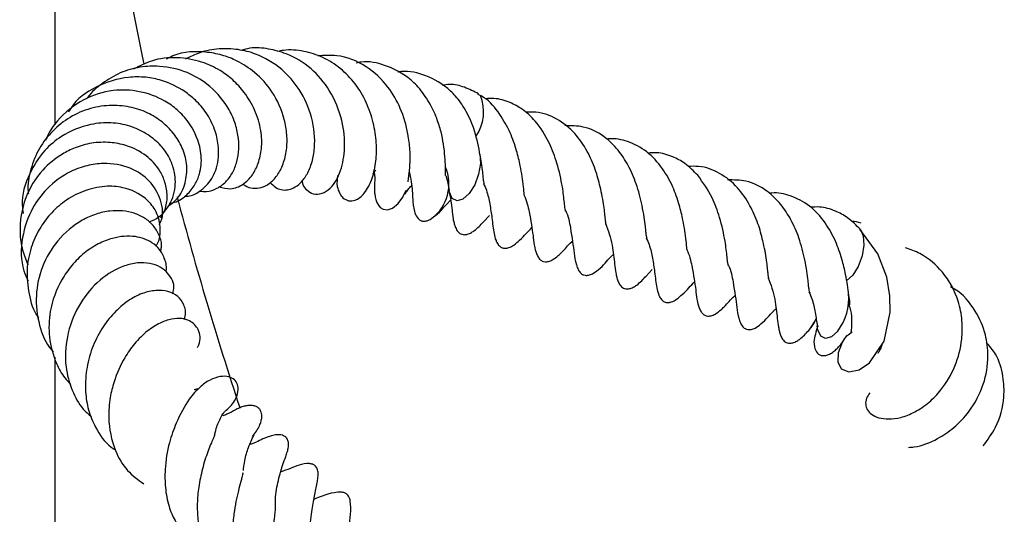
# Model space of a CAD drawing. Units: millimetres. Extents: x 0 to 420, y 0 to 297.
# Drawn here: x 237 to 243, y 131 to 134 of the extents above; entities that cross this region are included whole.
import ezdxf

# ---------------------------------------------------------------- set-up
doc = ezdxf.new("R2010")
doc.units = ezdxf.units.MM

msp = doc.modelspace()

# ---------------------------------------------------------------- linework, layer by layer
at = {"color": 7, "linetype": 'Continuous', "lineweight": 25}
for p, q in [((237.1724, 138.1282), (237.1724, 132.9277)), ((239.791, 132.335), (239.8295, 132.3748)), ((240.7852, 132.0035), (240.8237, 132.0434)), ((242.0482, 132.0093), (242.0111, 131.9744)), ((241.7936, 131.6904), (241.8156, 131.7211)), ((241.785, 131.6788), (241.7781, 131.6707)), ((237.1724, 131.5088), (237.1724, 126.4634))]:
    msp.add_line(p, q, dxfattribs=at)
at = {"color": 7, "linetype": 'Continuous', "lineweight": 25, "flags": 128}
for points in [[(237.7187, 133.3003), (237.7078, 133.3485), (237.5015, 134.3779), (237.345, 135.4103), (237.2386, 136.4448), (237.1822, 137.4806), (237.1759, 138.5169), (237.2198, 139.5529), (237.3137, 140.5878), (237.4577, 141.6207)], [(239.7704, 132.7487), (239.7737, 132.692), (239.7624, 132.6263), (239.7381, 132.5617), (239.7045, 132.5079), (239.6667, 132.4732), (239.6305, 132.4628), (239.6013, 132.4784), (239.5837, 132.5175), (239.5824, 132.5241)], [(239.1224, 132.6527), (239.1271, 132.6062), (239.1257, 132.558), (239.1253, 132.5425), (239.1253, 132.5325), (239.1258, 132.5204), (239.1263, 132.5134), (239.1271, 132.5057), (239.1297, 132.4889), (239.134, 132.4712), (239.1405, 132.4537), (239.1496, 132.4373), (239.1615, 132.4234), (239.1789, 132.4121), (239.2044, 132.4081), (239.2366, 132.4187), (239.2703, 132.4466), (239.2989, 132.4865), (239.3192, 132.5285), (239.3192, 132.5285)], [(241.9834, 131.5983), (241.9589, 131.5359), (241.9567, 131.4811), (241.978, 131.4382), (242.0242, 131.4186), (242.0869, 131.4314), (242.1514, 131.4748), (242.2395, 131.606), (242.2773, 131.7836), (242.2756, 131.8834), (242.2561, 131.9971), (242.2018, 132.1405), (242.0926, 132.2913), (242.0926, 132.2913)], [(242.0932, 132.2907), (242.095, 132.2888), (242.1129, 132.2502), (242.1167, 132.1938), (242.1057, 132.1282), (242.0816, 132.0634), (242.0482, 132.0093)], [(241.8252, 131.7478), (241.8184, 131.733), (241.785, 131.6788)], [(241.9567, 131.6684), (241.9189, 131.6332), (241.8826, 131.6222), (241.8532, 131.6372), (241.8353, 131.6758), (241.8319, 131.6982)]]:
    msp.add_lwpolyline(points, dxfattribs=at)
at = {"color": 7, "linetype": 'Continuous', "lineweight": 25}
for centre, radius, start, end in [((239.5277, 133.0083), 0.2651, 325.26244, 22.06187), ((239.3204, 132.566), 0.2605, 306.80967, 23.53864), ((260.4383, 138.4903), 23.3053, 194.9237, 198.22793), ((241.6977, 131.8683), 0.3271, 322.33654, 5.31524)]:
    msp.add_arc(centre, radius, start, end, dxfattribs=at)
for points, knots in [([(238.6834, 132.587), (238.6845, 132.5788), (238.6873, 132.5562), (238.715, 132.5251), (238.7532, 132.5016), (238.8059, 132.5044), (238.8699, 132.547), (238.9241, 132.641), (238.9492, 132.7877), (238.9346, 132.9602), (238.8627, 133.1343), (238.7431, 133.2797), (238.608, 133.3604), (238.4784, 133.3944), (238.3831, 133.4036), (238.3283, 133.3878), (238.3106, 133.3827)], [0, 0, 0, 0, 0.021519, 0.058809, 0.106744, 0.165431, 0.223214, 0.325587, 0.422935, 0.525818, 0.639546, 0.737707, 0.838994, 0.903018, 0.96869, 1, 1, 1, 1]), ([(238.1759, 132.5499), (238.1993, 132.5434), (238.2485, 132.5298), (238.3227, 132.5593), (238.3808, 132.6176), (238.4188, 132.6937), (238.439, 132.7853), (238.4359, 132.8974), (238.3995, 133.0167), (238.3376, 133.122), (238.2639, 133.203), (238.1761, 133.2674), (238.0624, 133.3194), (237.9185, 133.3454), (237.7717, 133.33), (237.6885, 133.2867), (237.6523, 133.268)], [0, 0, 0, 0, 0.068242, 0.143688, 0.212718, 0.274265, 0.339642, 0.413014, 0.493712, 0.566962, 0.627596, 0.682595, 0.753536, 0.840167, 0.930576, 1, 1, 1, 1]), ([(238.3229, 132.5664), (238.3268, 132.563), (238.3444, 132.548), (238.3828, 132.5386), (238.4351, 132.542), (238.4863, 132.5685), (238.5332, 132.6172), (238.5698, 132.6868), (238.5911, 132.7726), (238.593, 132.8663), (238.5723, 132.988), (238.5133, 133.1253), (238.4045, 133.2461), (238.299, 133.315), (238.2005, 133.3553), (238.0701, 133.38), (237.9435, 133.376), (237.8672, 133.3363), (237.8542, 133.3296)], [0, 0, 0, 0, 0.01421, 0.063256, 0.11387, 0.168731, 0.227962, 0.291485, 0.354726, 0.415316, 0.473499, 0.582078, 0.672698, 0.747627, 0.795312, 0.853469, 0.974966, 1, 1, 1, 1]), ([(238.4892, 132.5765), (238.4991, 132.5658), (238.5187, 132.5445), (238.5678, 132.5249), (238.6236, 132.5333), (238.6763, 132.5725), (238.7161, 132.6255), (238.7464, 132.6986), (238.7662, 132.8135), (238.753, 132.9697), (238.6779, 133.1404), (238.5587, 133.2775), (238.4248, 133.3583), (238.2908, 133.3916), (238.1752, 133.3955), (238.0645, 133.3762), (237.9995, 133.3435), (237.9704, 133.3289)], [0, 0, 0, 0, 0.038565, 0.076213, 0.152481, 0.201033, 0.25563, 0.312484, 0.368391, 0.477495, 0.578105, 0.664266, 0.762891, 0.822167, 0.884397, 0.948244, 1, 1, 1, 1]), ([(238.9007, 132.619), (238.8975, 132.5967), (238.8921, 132.5592), (238.9119, 132.5085), (238.9353, 132.4777), (238.9705, 132.46), (239.0149, 132.466), (239.0683, 132.5069), (239.1151, 132.5975), (239.1367, 132.7038), (239.1406, 132.8175), (239.1217, 132.9417), (239.0792, 133.066), (239.0119, 133.1815), (238.9204, 133.275), (238.8132, 133.3441), (238.6942, 133.381), (238.5985, 133.3899), (238.5454, 133.3788), (238.5334, 133.3763)], [0, 0, 0, 0, 0.047613, 0.080141, 0.106532, 0.144741, 0.189188, 0.257966, 0.336978, 0.410548, 0.48199, 0.553555, 0.625654, 0.697839, 0.769635, 0.840053, 0.909629, 0.979525, 1, 1, 1, 1]), ([(239.332, 132.5794), (239.3321, 132.5832), (239.3325, 132.5906), (239.3374, 132.6257), (239.3439, 132.6811), (239.3445, 132.7718), (239.33, 132.8909), (239.2921, 133.0265), (239.2059, 133.1738), (239.0775, 133.2953), (238.9216, 133.3582), (238.8181, 133.3516), (238.7792, 133.3491)], [0, 0, 0, 0, 0.049333, 0.097508, 0.188948, 0.275068, 0.356402, 0.485332, 0.602316, 0.749614, 0.905924, 1, 1, 1, 1]), ([(238.0578, 132.523), (238.0719, 132.5216), (238.1077, 132.5178), (238.1638, 132.5371), (238.2182, 132.5762), (238.26, 132.6331), (238.296, 132.7253), (238.3016, 132.8376), (238.2715, 132.9545), (238.2161, 133.0654), (238.1198, 133.1727), (237.9748, 133.2584), (237.8311, 133.2903), (237.6909, 133.2844), (237.5701, 133.2501), (237.4624, 133.1845), (237.3932, 133.1273), (237.3681, 133.0893), (237.3659, 133.086)], [0, 0, 0, 0, 0.0349, 0.088955, 0.142222, 0.194522, 0.245907, 0.349801, 0.403942, 0.459613, 0.560573, 0.636066, 0.728533, 0.792024, 0.859515, 0.92679, 0.993662, 1, 1, 1, 1]), ([(239.5598, 132.6185), (239.5599, 132.618), (239.5601, 132.6162), (239.5599, 132.6345), (239.56, 132.6695), (239.557, 132.7349), (239.5489, 132.8084), (239.5332, 132.8879), (239.5054, 132.9753), (239.4605, 133.0699), (239.3984, 133.1578), (239.3088, 133.2395), (239.1916, 133.2952), (239.0835, 133.321), (239.024, 133.3081), (239.0136, 133.3059)], [0, 0, 0, 0, 0.010104, 0.041369, 0.106219, 0.177515, 0.250531, 0.320458, 0.397865, 0.494021, 0.598545, 0.68946, 0.83219, 0.970558, 1, 1, 1, 1]), ([(237.9621, 132.4912), (237.9703, 132.4912), (238.0041, 132.4912), (238.0554, 132.5177), (238.1192, 132.5725), (238.1698, 132.6674), (238.1786, 132.7874), (238.1515, 132.9041), (238.1041, 132.9989), (238.0382, 133.0758), (237.9488, 133.1476), (237.8454, 133.198), (237.7263, 133.222), (237.5884, 133.2216), (237.4246, 133.1695), (237.2974, 133.0823), (237.2613, 133.0153), (237.2565, 133.0064)], [0, 0, 0, 0, 0.020061, 0.082694, 0.137003, 0.219984, 0.315898, 0.37848, 0.447359, 0.506875, 0.554925, 0.644309, 0.699037, 0.758073, 0.872948, 0.983147, 1, 1, 1, 1]), ([(239.7719, 132.7407), (239.7625, 132.7911), (239.7452, 132.8837), (239.693, 133.0055), (239.6327, 133.094), (239.5478, 133.1777), (239.4283, 133.2392), (239.3213, 133.2609), (239.2694, 133.25), (239.2691, 133.2499)], [0, 0, 0, 0, 0.185834, 0.342071, 0.469174, 0.58421, 0.800496, 0.998921, 1, 1, 1, 1]), ([(239.7624, 133.1174), (239.7339, 133.1319), (239.6782, 133.1601), (239.6027, 133.1789), (239.5552, 133.172), (239.5403, 133.1698)], [0, 0, 0, 0, 0.4192937, 0.8174854, 1, 1, 1, 1]), ([(237.872, 132.4493), (237.8827, 132.4509), (237.9226, 132.4566), (237.9788, 132.4963), (238.0292, 132.5574), (238.0565, 132.6219), (238.0713, 132.6997), (238.0625, 132.8101), (238.0077, 132.9284), (237.9256, 133.0194), (237.8279, 133.0889), (237.6937, 133.1387), (237.5191, 133.1467), (237.338, 133.0888), (237.2049, 132.9807), (237.1372, 132.8864), (237.121, 132.8438), (237.1178, 132.8354)], [0, 0, 0, 0, 0.024771, 0.092058, 0.151286, 0.200648, 0.240247, 0.31448, 0.41706, 0.475337, 0.528984, 0.621416, 0.710817, 0.813237, 0.925514, 0.985238, 1, 1, 1, 1]), ([(240.0364, 132.5502), (240.031, 132.5916), (240.0219, 132.6607), (239.9934, 132.7764), (239.9561, 132.8868), (239.8895, 132.9996), (239.8234, 133.0827), (239.7708, 133.108), (239.7579, 133.1143)], [0, 0, 0, 0, 0.208757, 0.348109, 0.515329, 0.706408, 0.927927, 1, 1, 1, 1]), ([(237.8661, 132.4325), (237.8854, 132.4462), (237.9333, 132.48), (237.9729, 132.5692), (237.9845, 132.675), (237.96, 132.7777), (237.9093, 132.8663), (237.8395, 132.9406), (237.751, 133.0001), (237.6426, 133.039), (237.5189, 133.0514), (237.388, 133.0333), (237.2626, 132.9792), (237.1564, 132.8943), (237.0723, 132.7863), (237.0223, 132.6584), (237.0026, 132.5609), (237.0101, 132.5111), (237.0106, 132.5075)], [0, 0, 0, 0, 0.050686, 0.125398, 0.195953, 0.261351, 0.321394, 0.378689, 0.438193, 0.500358, 0.56666, 0.637505, 0.709119, 0.77965, 0.849259, 0.920752, 0.994305, 1, 1, 1, 1]), ([(240.2931, 132.4037), (240.2935, 132.402), (240.2946, 132.398), (240.2907, 132.4126), (240.2851, 132.4625), (240.2755, 132.5546), (240.2452, 132.6874), (240.194, 132.829), (240.1196, 132.9453), (240.0354, 133.0231), (239.9494, 133.069), (239.8739, 133.0923), (239.8204, 133.0884), (239.8024, 133.0871)], [0, 0, 0, 0, 0.040954, 0.094875, 0.151734, 0.257901, 0.390762, 0.504379, 0.652577, 0.758246, 0.843253, 0.947163, 1, 1, 1, 1]), ([(240.5376, 132.3265), (240.5396, 132.3236), (240.5445, 132.3161), (240.5397, 132.3278), (240.5368, 132.3503), (240.5333, 132.3852), (240.5268, 132.4489), (240.5075, 132.544), (240.4768, 132.6599), (240.4257, 132.7734), (240.3504, 132.8849), (240.2428, 132.9699), (240.138, 133.0085), (240.0694, 133.0061), (240.0477, 133.0053)], [0, 0, 0, 0, 0.035047, 0.088241, 0.140921, 0.192825, 0.244064, 0.352216, 0.445476, 0.548047, 0.666916, 0.802775, 0.937654, 1, 1, 1, 1]), ([(237.7485, 132.3342), (237.769, 132.3435), (237.8149, 132.3646), (237.8782, 132.4355), (237.9158, 132.5416), (237.9049, 132.6531), (237.868, 132.7412), (237.8133, 132.8137), (237.7327, 132.8778), (237.631, 132.9243), (237.5146, 132.9452), (237.3693, 132.933), (237.2261, 132.8756), (237.0978, 132.7671), (237.0087, 132.6255), (236.9635, 132.4858), (236.9766, 132.4038), (236.9792, 132.3872)], [0, 0, 0, 0, 0.044978, 0.101071, 0.190587, 0.266549, 0.314035, 0.36851, 0.428643, 0.490485, 0.553905, 0.618509, 0.719654, 0.787442, 0.873601, 0.974417, 1, 1, 1, 1]), ([(240.7911, 132.2349), (240.7913, 132.2343), (240.7918, 132.2314), (240.788, 132.2476), (240.7848, 132.272), (240.7813, 132.3107), (240.7747, 132.3667), (240.7576, 132.4536), (240.7305, 132.5638), (240.6793, 132.6806), (240.6141, 132.78), (240.5259, 132.8653), (240.4133, 132.9218), (240.3275, 132.9227), (240.2898, 132.9231)], [0, 0, 0, 0, 0.017906, 0.076328, 0.120523, 0.163576, 0.223213, 0.290341, 0.414057, 0.522168, 0.625168, 0.740841, 0.886316, 1, 1, 1, 1]), ([(237.8199, 132.3594), (237.8305, 132.3785), (237.8551, 132.4227), (237.8622, 132.5024), (237.8471, 132.583), (237.8071, 132.6655), (237.732, 132.7476), (237.6237, 132.8017), (237.5068, 132.8242), (237.4001, 132.8205), (237.3007, 132.7926), (237.1975, 132.741), (237.0819, 132.6479), (236.9801, 132.4818), (236.9518, 132.3051), (236.97, 132.1653), (236.9962, 132.1025), (237.0086, 132.0728)], [0, 0, 0, 0, 0.04621, 0.106884, 0.163795, 0.212723, 0.286432, 0.371008, 0.427452, 0.491411, 0.548264, 0.594767, 0.67667, 0.781388, 0.893623, 0.949783, 1, 1, 1, 1]), ([(241.0306, 132.2188), (241.0251, 132.2602), (241.0161, 132.3292), (240.9876, 132.445), (240.9501, 132.555), (240.8844, 132.6697), (240.7938, 132.7706), (240.6792, 132.8281), (240.5943, 132.8477), (240.549, 132.8415), (240.5438, 132.8408)], [0, 0, 0, 0, 0.152434, 0.254188, 0.376292, 0.515817, 0.677569, 0.841239, 0.982075, 1, 1, 1, 1]), ([(239.7969, 132.5664), (239.7971, 132.5657), (239.7976, 132.5629), (239.7938, 132.579), (239.7906, 132.6034), (239.7871, 132.6421), (239.7815, 132.6916), (239.7739, 132.7293), (239.7705, 132.746)], [0, 0, 0, 0, 0.066025, 0.281453, 0.444416, 0.603169, 0.823074, 1, 1, 1, 1]), ([(241.1012, 132.6198), (241.0758, 132.6457), (241.03, 132.6925), (240.9435, 132.7374), (240.8681, 132.7608), (240.8146, 132.7569), (240.7966, 132.7556)], [0, 0, 0, 0, 0.30415, 0.548829, 0.847917, 1, 1, 1, 1]), ([(237.811, 132.32), (237.8143, 132.3259), (237.8389, 132.37), (237.8255, 132.4713), (237.7595, 132.5888), (237.6342, 132.6751), (237.4941, 132.6984), (237.3686, 132.6815), (237.2469, 132.6389), (237.1278, 132.5511), (237.0225, 132.4109), (236.965, 132.2381), (236.9623, 132.0771), (236.9995, 131.9955), (237.0085, 131.9757)], [0, 0, 0, 0, 0.015505, 0.115838, 0.216831, 0.315983, 0.425492, 0.486197, 0.550037, 0.656188, 0.738628, 0.847766, 0.963215, 1, 1, 1, 1]), ([(239.1152, 132.6277), (239.1152, 132.6274), (239.115, 132.6245), (239.119, 132.6329), (239.1296, 132.6451), (239.1344, 132.6506)], [0, 0, 0, 0, 0.056252, 0.579296, 1, 1, 1, 1]), ([(239.3386, 132.6433), (239.3465, 132.6008), (239.3575, 132.541), (239.3585, 132.488), (239.3597, 132.4658), (239.3615, 132.4452), (239.3644, 132.4217), (239.3716, 132.3897), (239.3849, 132.3635), (239.3981, 132.3502), (239.4051, 132.3451), (239.4122, 132.3416), (239.4192, 132.3396), (239.4301, 132.3387), (239.4443, 132.3409), (239.4626, 132.3479), (239.475, 132.3564), (239.4823, 132.3615)], [0, 0, 0, 0, 0.340929, 0.479697, 0.55255, 0.590242, 0.629226, 0.708152, 0.786088, 0.804414, 0.821969, 0.839726, 0.858793, 0.879893, 0.906901, 0.94513, 1, 1, 1, 1]), ([(239.5612, 132.6184), (239.5637, 132.6106), (239.5748, 132.576), (239.5791, 132.5466), (239.5825, 132.5239)], [0, 0, 0, 0, 0.224804, 1, 1, 1, 1]), ([(241.5318, 131.9951), (241.5338, 131.9921), (241.5387, 131.9847), (241.5339, 131.9964), (241.531, 132.0189), (241.5275, 132.0538), (241.521, 132.1175), (241.5017, 132.2126), (241.471, 132.3285), (241.4199, 132.4419), (241.3446, 132.5535), (241.237, 132.6385), (241.1322, 132.677), (241.0636, 132.6746), (241.0419, 132.6739)], [0, 0, 0, 0, 0.035047, 0.088241, 0.140921, 0.192825, 0.244064, 0.352216, 0.445476, 0.548047, 0.666916, 0.802775, 0.937654, 1, 1, 1, 1]), ([(241.2873, 132.0723), (241.2877, 132.0706), (241.2888, 132.0666), (241.2849, 132.0812), (241.2793, 132.1311), (241.2698, 132.2232), (241.2391, 132.3555), (241.189, 132.499), (241.1329, 132.5761), (241.1012, 132.6198)], [0, 0, 0, 0, 0.062758, 0.145386, 0.232515, 0.395204, 0.598799, 0.772903, 1, 1, 1, 1]), ([(239.3139, 132.5125), (239.3133, 132.5104), (239.3116, 132.5048), (239.322, 132.5206), (239.3349, 132.5378), (239.3485, 132.5527), (239.3519, 132.5564)], [0, 0, 0, 0, 0.19923, 0.55603, 0.890973, 1, 1, 1, 1]), ([(239.7924, 132.5702), (239.7984, 132.5562), (239.8173, 132.5127), (239.8325, 132.4356), (239.8396, 132.3875), (239.8435, 132.3607)], [0, 0, 0, 0, 0.173267, 0.541066, 1, 1, 1, 1]), ([(241.7853, 131.9035), (241.7855, 131.9028), (241.786, 131.9), (241.7822, 131.9161), (241.779, 131.9406), (241.7755, 131.9792), (241.7689, 132.0353), (241.7518, 132.1222), (241.7247, 132.2324), (241.6735, 132.3492), (241.6083, 132.4485), (241.5201, 132.5338), (241.4075, 132.5904), (241.3217, 132.5913), (241.284, 132.5916)], [0, 0, 0, 0, 0.017906, 0.076328, 0.120523, 0.163576, 0.223213, 0.290341, 0.414057, 0.522168, 0.625168, 0.740841, 0.886316, 1, 1, 1, 1]), ([(237.7895, 132.1863), (237.7913, 132.1889), (237.8156, 132.224), (237.8221, 132.305), (237.7952, 132.4046), (237.7179, 132.4945), (237.6085, 132.5475), (237.4733, 132.5576), (237.3484, 132.5286), (237.2329, 132.4665), (237.1422, 132.3856), (237.0733, 132.2893), (237.0227, 132.1753), (236.9954, 132.0395), (237.0113, 131.894), (237.04, 131.7911), (237.073, 131.7483), (237.0746, 131.7462)], [0, 0, 0, 0, 0.006869, 0.092024, 0.173902, 0.239712, 0.34459, 0.413684, 0.49449, 0.569301, 0.634153, 0.693836, 0.760478, 0.834303, 0.912992, 0.995691, 1, 1, 1, 1]), ([(239.5794, 132.5282), (239.5844, 132.5061), (239.5999, 132.4368), (239.5995, 132.3848), (239.6105, 132.3339), (239.6148, 132.3187), (239.6186, 132.3068), (239.624, 132.2938), (239.6316, 132.2805), (239.6415, 132.2691), (239.6532, 132.2613), (239.6661, 132.2572), (239.6785, 132.2567), (239.6897, 132.2584), (239.7012, 132.2618), (239.7163, 132.2686), (239.7519, 132.2918), (239.7739, 132.316), (239.791, 132.335)], [0, 0, 0, 0, 0.140837, 0.442976, 0.511461, 0.53758, 0.562231, 0.586442, 0.611615, 0.639515, 0.668343, 0.693153, 0.714532, 0.733385, 0.750721, 0.778361, 0.827504, 1, 1, 1, 1]), ([(240.0399, 132.5006), (240.0404, 132.5008), (240.0418, 132.5012), (240.0385, 132.5308), (240.0364, 132.5502)], [0, 0, 0, 0, 0.346149, 1, 1, 1, 1]), ([(240.0385, 132.5024), (240.0394, 132.5004), (240.0563, 132.4655), (240.0789, 132.3634), (240.0918, 132.2756), (240.1008, 132.2011), (240.1073, 132.1673), (240.1155, 132.1415), (240.1207, 132.1291), (240.1271, 132.1175), (240.1344, 132.108), (240.1424, 132.1008), (240.1533, 132.0942), (240.1645, 132.0912), (240.1781, 132.0912), (240.1893, 132.0932), (240.2012, 132.0973), (240.2231, 132.108), (240.2457, 132.1256), (240.2934, 132.172), (240.3029, 132.1876), (240.3343, 132.217), (240.335, 132.2177)], [0, 0, 0, 0, 0.007692, 0.134643, 0.371664, 0.476653, 0.548433, 0.565152, 0.581366, 0.596489, 0.609988, 0.622466, 0.634318, 0.657104, 0.668742, 0.681362, 0.695759, 0.71228, 0.771794, 0.809283, 0.995636, 1, 1, 1, 1]), ([(242.0248, 131.8873), (242.0193, 131.9287), (242.0103, 131.9978), (241.9818, 132.1135), (241.9443, 132.2236), (241.8786, 132.3382), (241.788, 132.4392), (241.6734, 132.4966), (241.5885, 132.5162), (241.5432, 132.5101), (241.538, 132.5094)], [0, 0, 0, 0, 0.152434, 0.254188, 0.376292, 0.515817, 0.677569, 0.841239, 0.982075, 1, 1, 1, 1]), ([(239.4731, 132.3565), (239.4821, 132.3624), (239.5318, 132.3951), (239.5518, 132.4314), (239.5869, 132.4637), (239.5919, 132.4683)], [0, 0, 0, 0, 0.159983, 0.880797, 1, 1, 1, 1]), ([(237.8174, 132.1555), (237.82, 132.1642), (237.8302, 132.1969), (237.8117, 132.2532), (237.7777, 132.314), (237.7238, 132.3601), (237.638, 132.4), (237.5334, 132.4096), (237.4234, 132.3857), (237.3105, 132.335), (237.1867, 132.231), (237.0886, 132.0665), (237.0491, 131.8842), (237.0707, 131.7077), (237.1168, 131.5885), (237.1603, 131.5447), (237.1639, 131.5411)], [0, 0, 0, 0, 0.021788, 0.081864, 0.140115, 0.195836, 0.248993, 0.354626, 0.410648, 0.468964, 0.585013, 0.690173, 0.79107, 0.894696, 0.991325, 1, 1, 1, 1]), ([(240.293, 132.405), (240.2931, 132.4048), (240.3108, 132.3692), (240.329, 132.2666), (240.3439, 132.1632), (240.3519, 132.097), (240.3642, 132.0582), (240.3705, 132.0436), (240.378, 132.031), (240.3869, 132.0211), (240.3954, 132.0149), (240.4067, 132.0098), (240.4173, 132.0081), (240.4256, 132.0085), (240.4304, 132.0091), (240.4417, 132.0111), (240.4632, 132.0197), (240.5232, 132.0639), (240.5461, 132.0998), (240.5811, 132.1323), (240.5861, 132.1369)], [0, 0, 0, 0, 0.000781, 0.144943, 0.408259, 0.540256, 0.563293, 0.582349, 0.599229, 0.615077, 0.630284, 0.641603, 0.660163, 0.668516, 0.672552, 0.677418, 0.710855, 0.771393, 0.967559, 1, 1, 1, 1]), ([(242.0954, 132.2883), (242.07, 132.3142), (242.0242, 132.361), (241.9377, 132.4059), (241.8623, 132.4294), (241.8088, 132.4255), (241.7908, 132.4242)], [0, 0, 0, 0, 0.30415, 0.548829, 0.847917, 1, 1, 1, 1]), ([(239.8435, 132.3607), (239.8474, 132.3262), (239.8534, 132.2735), (239.8623, 132.2359), (239.8709, 132.215), (239.8749, 132.2068), (239.8805, 132.1975), (239.8887, 132.1878), (239.8972, 132.1813), (239.9062, 132.1769), (239.9169, 132.1741), (239.9253, 132.1739), (239.9327, 132.1747), (239.9387, 132.1757), (239.9542, 132.18), (239.9822, 132.1956), (240.0352, 132.2436), (240.0647, 132.2763), (240.0866, 132.3006)], [0, 0, 0, 0, 0.234484, 0.358224, 0.373203, 0.384827, 0.407331, 0.430071, 0.453042, 0.470765, 0.484979, 0.511355, 0.517301, 0.524351, 0.544033, 0.614511, 0.714551, 1, 1, 1, 1]), ([(240.5384, 132.3243), (240.5461, 132.3031), (240.5717, 132.2329), (240.5901, 132.124), (240.594, 132.0531), (240.6047, 132.0025), (240.609, 131.9872), (240.6128, 131.9754), (240.6182, 131.9624), (240.6258, 131.9491), (240.6357, 131.9377), (240.6474, 131.9298), (240.6603, 131.9258), (240.6727, 131.9252), (240.6839, 131.9269), (240.6954, 131.9304), (240.7105, 131.9372), (240.7461, 131.9603), (240.7681, 131.9846), (240.7852, 132.0035)], [0, 0, 0, 0, 0.09681, 0.32109, 0.55984, 0.613957, 0.634596, 0.654075, 0.673207, 0.693098, 0.715144, 0.737925, 0.757529, 0.774423, 0.789321, 0.80302, 0.824861, 0.863694, 1, 1, 1, 1]), ([(242.099, 132.3265), (242.0808, 132.3334), (242.0622, 132.3405), (242.0423, 132.3373), (242.0418, 132.3372)], [0, 0, 0, 0, 0.975408, 1, 1, 1, 1]), ([(237.8522, 132.0321), (237.8523, 132.0326), (237.8587, 132.0582), (237.8468, 132.1064), (237.8168, 132.166), (237.7585, 132.2188), (237.6611, 132.2548), (237.5433, 132.2447), (237.4358, 132.2029), (237.3501, 132.1474), (237.274, 132.0715), (237.1943, 131.9564), (237.1377, 131.8051), (237.1328, 131.626), (237.1696, 131.4877), (237.221, 131.3926), (237.257, 131.3553), (237.2695, 131.3424)], [0, 0, 0, 0, 0.001094, 0.065442, 0.125496, 0.178167, 0.263216, 0.363367, 0.423763, 0.487712, 0.550563, 0.612453, 0.728039, 0.81627, 0.911159, 0.969245, 1, 1, 1, 1]), ([(240.7866, 132.2387), (240.7926, 132.2248), (240.8115, 132.1812), (240.8267, 132.1042), (240.8338, 132.056), (240.8377, 132.0293)], [0, 0, 0, 0, 0.173267, 0.541066, 1, 1, 1, 1]), ([(241.0341, 132.1691), (241.0346, 132.1693), (241.036, 132.1698), (241.0327, 132.1994), (241.0306, 132.2188)], [0, 0, 0, 0, 0.346149, 1, 1, 1, 1]), ([(241.0327, 132.1709), (241.0336, 132.1689), (241.0505, 132.1341), (241.0731, 132.032), (241.086, 131.9442), (241.095, 131.8696), (241.1015, 131.8359), (241.1097, 131.8101), (241.1149, 131.7976), (241.1213, 131.7861), (241.1286, 131.7766), (241.1366, 131.7693), (241.1475, 131.7628), (241.1587, 131.7597), (241.1723, 131.7598), (241.1835, 131.7618), (241.1954, 131.7658), (241.2173, 131.7766), (241.2399, 131.7942), (241.2876, 131.8406), (241.2971, 131.8562), (241.3285, 131.8856), (241.3292, 131.8862)], [0, 0, 0, 0, 0.007692, 0.134643, 0.371664, 0.476653, 0.548433, 0.565152, 0.581366, 0.596489, 0.609988, 0.622466, 0.634318, 0.657104, 0.668742, 0.681362, 0.695759, 0.71228, 0.771794, 0.809283, 0.995636, 1, 1, 1, 1]), ([(242.1535, 131.2906), (242.1457, 131.2797), (242.1291, 131.2564), (242.1253, 131.2207), (242.1356, 131.1864), (242.1618, 131.1576), (242.2064, 131.136), (242.2692, 131.128), (242.3444, 131.1382), (242.4297, 131.1713), (242.5141, 131.2285), (242.6031, 131.32), (242.6798, 131.4499), (242.7179, 131.5993), (242.7194, 131.7353), (242.6916, 131.8801), (242.6099, 132.0304), (242.487, 132.1346), (242.4014, 132.1664), (242.3718, 132.1774)], [0, 0, 0, 0, 0.0339716, 0.0722014, 0.1065328, 0.1448829, 0.1878192, 0.234735, 0.2861153, 0.3430271, 0.4041186, 0.4589171, 0.545468, 0.6316797, 0.6883166, 0.7502016, 0.8557142, 0.9501396, 1, 1, 1, 1]), ([(237.8933, 131.8947), (237.8971, 131.9097), (237.9055, 131.9429), (237.8861, 131.9914), (237.8536, 132.0357), (237.8022, 132.0691), (237.7354, 132.0871), (237.658, 132.0851), (237.5526, 132.0546), (237.4272, 131.973), (237.308, 131.8227), (237.2405, 131.6392), (237.2304, 131.4589), (237.2727, 131.3093), (237.3274, 131.2038), (237.3784, 131.1598), (237.3959, 131.1447)], [0, 0, 0, 0, 0.039358, 0.086966, 0.13751, 0.191451, 0.24853, 0.307184, 0.364474, 0.4758, 0.585582, 0.695427, 0.798858, 0.883779, 0.960199, 1, 1, 1, 1]), ([(240.8377, 132.0293), (240.8416, 131.9948), (240.8476, 131.9421), (240.8565, 131.9044), (240.8651, 131.8835), (240.8691, 131.8754), (240.8747, 131.866), (240.8829, 131.8564), (240.8914, 131.8498), (240.9004, 131.8455), (240.9111, 131.8427), (240.9195, 131.8424), (240.9269, 131.8433), (240.9329, 131.8443), (240.9484, 131.8486), (240.9764, 131.8641), (241.0294, 131.9121), (241.0589, 131.9449), (241.0808, 131.9691)], [0, 0, 0, 0, 0.234484, 0.358224, 0.373203, 0.384827, 0.407331, 0.430071, 0.453042, 0.470765, 0.484979, 0.511355, 0.517301, 0.524351, 0.544033, 0.614511, 0.714551, 1, 1, 1, 1]), ([(241.2872, 132.0735), (241.2873, 132.0734), (241.305, 132.0377), (241.3232, 131.9351), (241.3381, 131.8317), (241.3461, 131.7656), (241.3584, 131.7268), (241.3647, 131.7121), (241.3722, 131.6996), (241.3811, 131.6897), (241.3896, 131.6835), (241.4009, 131.6784), (241.4115, 131.6767), (241.4198, 131.677), (241.4246, 131.6776), (241.4359, 131.6797), (241.4574, 131.6882), (241.5174, 131.7325), (241.5403, 131.7684), (241.5753, 131.8008), (241.5803, 131.8054)], [0, 0, 0, 0, 0.000781, 0.1449433, 0.4082586, 0.5402555, 0.5632932, 0.5823488, 0.5992294, 0.6150774, 0.630284, 0.6416029, 0.6601626, 0.6685158, 0.6725519, 0.6774185, 0.7108554, 0.7713928, 0.9675593, 1, 1, 1, 1]), ([(241.5326, 131.9929), (241.5403, 131.9717), (241.5659, 131.9014), (241.5843, 131.7926), (241.5882, 131.7217), (241.5989, 131.671), (241.6032, 131.6558), (241.607, 131.6439), (241.6124, 131.631), (241.62, 131.6177), (241.6299, 131.6062), (241.6416, 131.5984), (241.6545, 131.5943), (241.6669, 131.5938), (241.6781, 131.5955), (241.6896, 131.5989), (241.7047, 131.6057), (241.7403, 131.6289), (241.7623, 131.6532), (241.7794, 131.6721)], [0, 0, 0, 0, 0.09681, 0.32109, 0.55984, 0.613957, 0.634596, 0.654075, 0.673207, 0.693098, 0.715144, 0.737925, 0.757529, 0.774423, 0.789321, 0.80302, 0.824861, 0.863694, 1, 1, 1, 1]), ([(237.9624, 131.7398), (237.9649, 131.7465), (237.977, 131.778), (237.9646, 131.8296), (237.9275, 131.8831), (237.8665, 131.9136), (237.7894, 131.92), (237.7042, 131.9006), (237.6161, 131.8547), (237.5316, 131.7809), (237.456, 131.6828), (237.3958, 131.5637), (237.362, 131.4312), (237.3563, 131.3029), (237.3746, 131.184), (237.4246, 131.0673), (237.4809, 130.981), (237.5337, 130.9471), (237.5424, 130.9415)], [0, 0, 0, 0, 0.018377, 0.085335, 0.146197, 0.207746, 0.26868, 0.331858, 0.398248, 0.468222, 0.540504, 0.614636, 0.691093, 0.763958, 0.82631, 0.891763, 0.982175, 1, 1, 1, 1]), ([(241.7808, 131.9073), (241.7868, 131.8933), (241.8057, 131.8498), (241.8209, 131.7727), (241.828, 131.7246), (241.8319, 131.6979)], [0, 0, 0, 0, 0.1732671, 0.5410658, 1, 1, 1, 1]), ([(242.0268, 131.8291), (242.0282, 131.8288), (242.0313, 131.8279), (242.0306, 131.8515), (242.0259, 131.8823), (242.0234, 131.8986)], [0, 0, 0, 0, 0.289974, 0.624582, 1, 1, 1, 1]), ([(242.3882, 130.9573), (242.4003, 130.9581), (242.4591, 130.9619), (242.5568, 131.0009), (242.6716, 131.0773), (242.7744, 131.1858), (242.8546, 131.3375), (242.8817, 131.5022), (242.8633, 131.6571), (242.7987, 131.8007), (242.7184, 131.9012), (242.6539, 131.9333), (242.6454, 131.9375)], [0, 0, 0, 0, 0.031888, 0.155006, 0.246627, 0.349035, 0.486932, 0.616658, 0.715793, 0.836851, 0.978575, 1, 1, 1, 1]), ([(242.0236, 131.832), (242.0261, 131.8253), (242.0382, 131.7938), (242.0421, 131.744), (242.042, 131.6918), (242.0364, 131.6637), (242.0385, 131.6628), (242.0394, 131.6624)], [0, 0, 0, 0, 0.07407, 0.346328, 0.591484, 0.833, 1, 1, 1, 1]), ([(238.0437, 131.5672), (238.0466, 131.5731), (238.0653, 131.6118), (238.059, 131.6753), (238.0085, 131.7301), (237.9468, 131.7471), (237.8831, 131.7436), (237.8121, 131.7186), (237.7345, 131.6692), (237.6605, 131.5972), (237.5877, 131.493), (237.5377, 131.38), (237.5063, 131.2549), (237.4958, 131.1096), (237.5272, 130.9516), (237.6078, 130.8132), (237.6806, 130.7601), (237.7153, 130.7349)], [0, 0, 0, 0, 0.016269, 0.106586, 0.180129, 0.22464, 0.274203, 0.330007, 0.39324, 0.46204, 0.521691, 0.610878, 0.663791, 0.729776, 0.844736, 0.926107, 1, 1, 1, 1]), ([(241.8363, 131.7), (241.8245, 131.6663), (241.8046, 131.6099), (241.8186, 131.5483), (241.8403, 131.5241), (241.8639, 131.5173), (241.8835, 131.5182), (241.9061, 131.5261), (241.9262, 131.5386), (241.9418, 131.5514), (241.9522, 131.5612), (241.9615, 131.571), (241.9694, 131.5802), (241.976, 131.5884), (242.0027, 131.6236), (241.9975, 131.6272), (242.0332, 131.655), (242.0441, 131.6636)], [0, 0, 0, 0, 0.178687, 0.299488, 0.405874, 0.450917, 0.494601, 0.537694, 0.580789, 0.600658, 0.618928, 0.63592, 0.652064, 0.667865, 0.683845, 0.903277, 1, 1, 1, 1]), ([(242.8451, 130.9662), (242.8723, 131.0033), (242.9383, 131.0933), (242.9781, 131.2443), (242.9698, 131.3969), (242.9376, 131.5165), (242.8848, 131.576), (242.8644, 131.599)], [0, 0, 0, 0, 0.194498, 0.472023, 0.65646, 0.86752, 1, 1, 1, 1]), ([(242.2268, 131.587), (242.2264, 131.5854), (242.2223, 131.5687), (242.2123, 131.5486), (242.2012, 131.5305), (242.2023, 131.5305), (242.2027, 131.5305)], [0, 0, 0, 0, 0.039692, 0.403774, 0.796149, 1, 1, 1, 1]), ([(238.2109, 131.1759), (238.2337, 131.1971), (238.2752, 131.2356), (238.2938, 131.2969), (238.292, 131.3402), (238.2723, 131.3723), (238.2361, 131.392), (238.1817, 131.3935), (238.1108, 131.3675), (238.0541, 131.3241), (237.9839, 131.2455), (237.9182, 131.1242), (237.8667, 130.9797), (237.8434, 130.84), (237.8455, 130.7079), (237.8651, 130.6011), (237.902, 130.5139), (237.9574, 130.4327), (238.0166, 130.3697), (238.0756, 130.3492), (238.0928, 130.3432)], [0, 0, 0, 0, 0.062465, 0.11385, 0.157594, 0.191396, 0.224746, 0.263082, 0.304184, 0.357339, 0.426816, 0.525089, 0.594518, 0.679862, 0.736634, 0.799299, 0.852051, 0.89376, 0.969109, 1, 1, 1, 1]), ([(238.0432, 131.3159), (238.0427, 131.3156), (238.0418, 131.3152), (238.0302, 131.3107), (238.0247, 131.3085)], [0, 0, 0, 0, 0.52045, 1, 1, 1, 1]), ([(238.1491, 131.0276), (238.1503, 131.035), (238.1566, 131.076), (238.177, 131.1193), (238.1984, 131.1608), (238.2107, 131.1774), (238.2109, 131.1773), (238.211, 131.1773)], [0, 0, 0, 0, 0.079625, 0.443931, 0.65615, 0.865202, 1, 1, 1, 1]), ([(238.3794, 131.0233), (238.3883, 131.0345), (238.4049, 131.0554), (238.4227, 131.0877), (238.4332, 131.1158), (238.4385, 131.1442), (238.4366, 131.1697), (238.4255, 131.1908), (238.4103, 131.2039), (238.3925, 131.2115), (238.3698, 131.2145), (238.3465, 131.2125), (238.3257, 131.2077), (238.3102, 131.2025), (238.3002, 131.1986), (238.2905, 131.1944), (238.2572, 131.1785), (238.2428, 131.1662), (238.2078, 131.1531), (238.1992, 131.1499)], [0, 0, 0, 0, 0.0727, 0.136466, 0.190601, 0.235563, 0.302552, 0.34856, 0.390358, 0.441426, 0.49233, 0.538978, 0.578016, 0.607293, 0.620559, 0.635309, 0.671935, 0.919595, 1, 1, 1, 1]), ([(238.1476, 131.0276), (238.1477, 131.028), (238.1481, 131.0295), (238.142, 131.0153), (238.1288, 130.9859), (238.1058, 130.9302), (238.0773, 130.844), (238.0529, 130.7335), (238.0413, 130.6275), (238.0435, 130.5263), (238.06, 130.425), (238.0963, 130.3197), (238.1631, 130.2274), (238.2397, 130.1666), (238.2979, 130.1482), (238.3172, 130.1421)], [0, 0, 0, 0, 0.013786, 0.053444, 0.103832, 0.158722, 0.263142, 0.360053, 0.445157, 0.526061, 0.61195, 0.710061, 0.825392, 0.941972, 1, 1, 1, 1]), ([(238.3246, 130.8158), (238.3264, 130.8322), (238.3318, 130.8823), (238.35, 130.9411), (238.3695, 130.9918), (238.3839, 131.0226), (238.3931, 131.0375), (238.3895, 131.0343), (238.3888, 131.0337)], [0, 0, 0, 0, 0.119567, 0.365682, 0.526069, 0.719172, 0.948355, 1, 1, 1, 1]), ([(238.5212, 130.585), (238.5206, 130.5979), (238.5179, 130.6535), (238.5319, 130.7281), (238.5583, 130.836), (238.5727, 130.871), (238.5925, 130.9273), (238.5991, 130.9535), (238.6005, 130.972), (238.6001, 130.9875), (238.5966, 131.0021), (238.5884, 131.0158), (238.5778, 131.0256), (238.5634, 131.0323), (238.5463, 131.0353), (238.5288, 131.035), (238.5122, 131.0326), (238.4966, 131.0288), (238.482, 131.0243), (238.4282, 131.0054), (238.4211, 130.9927), (238.3663, 130.9757), (238.3633, 130.9747)], [0, 0, 0, 0, 0.040247, 0.173324, 0.246903, 0.472277, 0.525131, 0.561143, 0.573637, 0.584111, 0.609079, 0.625086, 0.643488, 0.664097, 0.684018, 0.702488, 0.719757, 0.736053, 0.752453, 0.771246, 0.987544, 1, 1, 1, 1]), ([(238.738, 130.3466), (238.7365, 130.3574), (238.7317, 130.3922), (238.7321, 130.4738), (238.7427, 130.5779), (238.7611, 130.6722), (238.7756, 130.7365), (238.7815, 130.7782), (238.7815, 130.8064), (238.7764, 130.8259), (238.7701, 130.8377), (238.763, 130.8454), (238.755, 130.851), (238.744, 130.8561), (238.7148, 130.8613), (238.6643, 130.8495), (238.6055, 130.8268), (238.5714, 130.8136), (238.5522, 130.8061)], [0, 0, 0, 0, 0.036685, 0.118011, 0.272955, 0.407577, 0.543014, 0.601775, 0.642399, 0.658953, 0.674469, 0.68956, 0.697917, 0.708163, 0.736209, 0.818425, 0.897619, 1, 1, 1, 1]), ([(238.3218, 130.8009), (238.3219, 130.801), (238.322, 130.8015), (238.3203, 130.7922), (238.3157, 130.7741), (238.3021, 130.7243), (238.2824, 130.6491), (238.2654, 130.548), (238.2564, 130.4542), (238.256, 130.3515), (238.2739, 130.2196), (238.3263, 130.0907), (238.4201, 129.9916), (238.4976, 129.9689), (238.5333, 129.9585)], [0, 0, 0, 0, 0.026157, 0.062496, 0.095437, 0.127292, 0.252539, 0.320689, 0.401492, 0.491757, 0.582824, 0.752148, 0.886125, 1, 1, 1, 1]), ([(238.9761, 130.1094), (238.9717, 130.1303), (238.962, 130.1761), (238.9575, 130.2489), (238.9578, 130.3186), (238.9622, 130.3926), (238.972, 130.4986), (238.9879, 130.5892), (238.9727, 130.6525), (238.9597, 130.6695), (238.9462, 130.6793), (238.9258, 130.6846), (238.8499, 130.6808), (238.7995, 130.6587), (238.7555, 130.6393)], [0, 0, 0, 0, 0.068987, 0.151259, 0.225573, 0.289869, 0.400102, 0.640219, 0.688529, 0.705313, 0.719946, 0.747534, 0.780128, 1, 1, 1, 1]), ([(238.52, 130.5855), (238.5197, 130.5857), (238.5186, 130.5865), (238.5196, 130.5808), (238.5163, 130.5493), (238.5084, 130.4962), (238.4972, 130.4219), (238.4871, 130.3345), (238.4829, 130.2373), (238.4874, 130.1377), (238.5025, 130.0409), (238.5313, 129.9553), (238.5723, 129.8851), (238.6225, 129.8302), (238.6847, 129.7921), (238.7368, 129.7734), (238.7697, 129.7717), (238.7746, 129.7715)], [0, 0, 0, 0, 0.01984, 0.082134, 0.144496, 0.209142, 0.278896, 0.352738, 0.430354, 0.510511, 0.592715, 0.674453, 0.753242, 0.830712, 0.907828, 0.986261, 1, 1, 1, 1])]:
    msp.add_open_spline(points, degree=3, knots=knots, dxfattribs=at)

doc.saveas('drawing.dxf')
